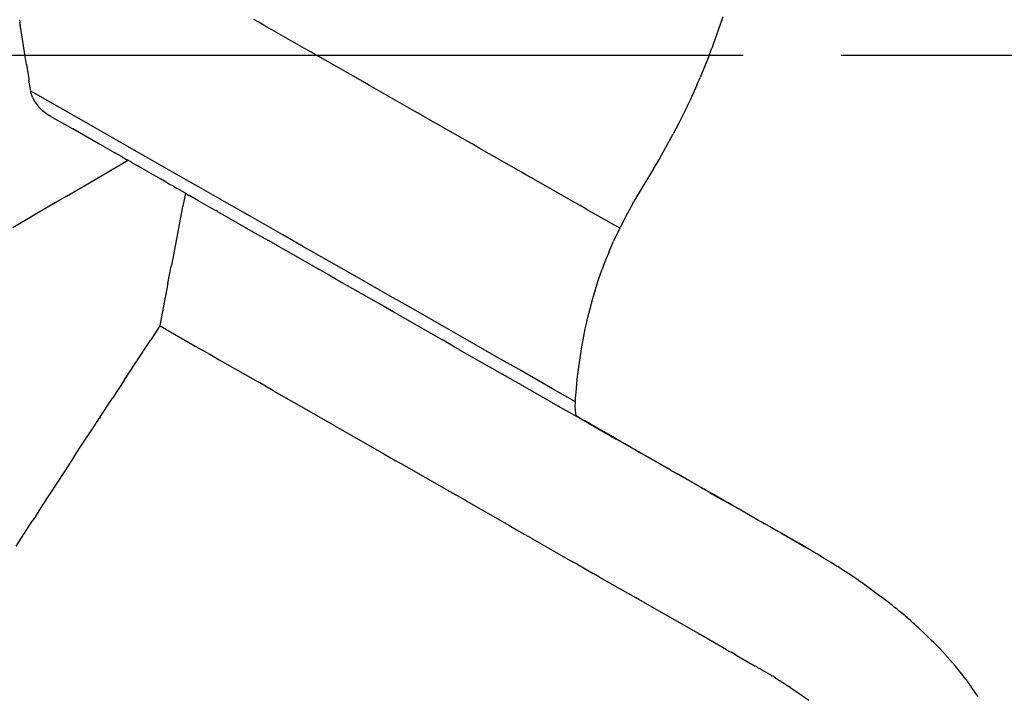
# Model space of a CAD drawing. Units: millimetres. Extents: x -174 to 420, y -196 to 225.
# Drawn here: x -94 to -86, y -5 to 0 of the extents above; entities that cross this region are included whole.
import ezdxf

# ---------------------------------------------------------------- set-up
doc = ezdxf.new("R2010")
doc.units = ezdxf.units.MM
doc.linetypes.add('AM_ISO08W050x2', pattern=[9, 6, -0.75, 1.5, -0.75])
doc.linetypes.add('GEN7', pattern=[15, 10, -2.5, 0, -2.5])
for name, color, linetype in [('AM_0', 7, 'CONTINUOUS'), ('AM_4', 3, 'CONTINUOUS'), ('AM_7', 4, 'GEN7')]:
    doc.layers.add(name, color=color, linetype=linetype)

msp = doc.modelspace()

# ---------------------------------------------------------------- linework, layer by layer
at = {"layer": 'AM_0'}
for p, q in [((-93.6075, 0.2707), (-93.6045, 0.2506)), ((-93.6015, 0.2365), (-93.6045, 0.2506)), ((-93.6015, 0.2365), (-93.6015, 0.2305)), ((-93.6005, 0.2254), (-93.6015, 0.2305)), ((-88.2636, 0.1862), (-88.2253, 0.2969)), ((-93.5995, 0.2224), (-93.6005, 0.2254)), ((-93.5995, 0.2224), (-93.5995, 0.2214)), ((-93.5995, 0.2204), (-93.5995, 0.2214)), ((-93.5632, -0.0101), (-93.5995, 0.2204)), ((-88.3028, 0.0795), (-88.2636, 0.1862)), ((-88.3028, 0.0795), (-88.3099, 0.0604)), ((-91.3763, 0.0231), (-91.4085, 0.0423)), ((-91.3421, 0.004), (-91.3763, 0.0231)), ((-91.322, -0.007), (-91.3421, 0.004)), ((-88.331, 0.005), (-88.4025, -0.1691)), ((-88.331, 0.005), (-88.3119, 0.0543)), ((-88.3099, 0.0604), (-88.3119, 0.0543)), ((-93.5532, -0.0704), (-93.5632, -0.0101)), ((-93.5532, -0.0704), (-93.5361, -0.1801)), ((-93.5361, -0.1801), (-93.534, -0.1892)), ((-93.526, -0.2456), (-93.534, -0.1892)), ((-90.9677, -0.2093), (-91, -0.1912)), ((-88.4276, -0.2285), (-88.4025, -0.1691)), ((-93.523, -0.2627), (-93.526, -0.2456)), ((-93.521, -0.2727), (-93.523, -0.2627)), ((-93.521, -0.2737), (-93.521, -0.2727)), ((-93.5189, -0.2858), (-93.521, -0.2737)), ((-93.5079, -0.32), (-93.5189, -0.2858)), ((-90.9134, -0.2405), (-90.9315, -0.2305)), ((-88.4276, -0.2285), (-88.4769, -0.3371)), ((-93.5079, -0.32), (-93.4938, -0.3482)), ((-93.4938, -0.3482), (-93.4616, -0.3955)), ((-88.4769, -0.3371), (-88.5021, -0.3895)), ((-93.4314, -0.4257), (-93.4616, -0.3955)), ((-93.3992, -0.4489), (-93.4314, -0.4257)), ((-93.3992, -0.4489), (-93.3972, -0.4499)), ((-93.366, -0.468), (-93.3972, -0.4499)), ((-90.5571, -0.4438), (-90.5903, -0.4247)), ((-90.5199, -0.465), (-90.5571, -0.4438)), ((-88.5051, -0.3975), (-88.5675, -0.5233)), ((-88.5021, -0.3895), (-88.5051, -0.3975)), ((-93.366, -0.468), (-93.1979, -0.5636)), ((-90.5028, -0.475), (-90.5199, -0.465)), ((-88.5675, -0.5233), (-88.6078, -0.6008)), ((-93.0057, -0.6743), (-93.1979, -0.5636)), ((-88.7134, -0.793), (-88.6078, -0.6008)), ((-93.0057, -0.6743), (-93.0027, -0.6753)), ((-92.896, -0.7367), (-93.0027, -0.6753)), ((-90.1465, -0.6783), (-90.1787, -0.6592)), ((-92.896, -0.7367), (-92.8779, -0.7467)), ((-92.8225, -0.7779), (-92.8779, -0.7467)), ((-90.1063, -0.7004), (-90.1465, -0.6783)), ((-90.0912, -0.7095), (-90.1063, -0.7004)), ((-92.8225, -0.7779), (-92.8225, -0.7789)), ((-92.8225, -0.7789), (-92.8205, -0.7789)), ((-92.8205, -0.7789), (-92.8185, -0.781)), ((-92.8185, -0.781), (-92.8165, -0.782)), ((-92.8165, -0.782), (-92.8064, -0.787)), ((-92.8064, -0.787), (-92.8004, -0.791)), ((-92.8004, -0.791), (-92.7772, -0.8041)), ((-92.7782, -0.8031), (-92.8004, -0.791)), ((-92.7782, -0.8031), (-92.7792, -0.8031)), ((-92.7772, -0.8041), (-92.7782, -0.8031)), ((-92.7611, -0.8132), (-92.7782, -0.8031)), ((-92.7531, -0.8182), (-92.7611, -0.8132)), ((-92.7531, -0.8182), (-92.735, -0.8283)), ((-88.7376, -0.8353), (-88.7215, -0.8081)), ((-88.7215, -0.8071), (-88.7205, -0.8051)), ((-88.7215, -0.8071), (-88.7215, -0.8081)), ((-88.7205, -0.8051), (-88.7195, -0.8031)), ((-88.7134, -0.793), (-88.7195, -0.8031)), ((-92.735, -0.8283), (-92.6987, -0.8484)), ((-92.6353, -0.8846), (-92.6987, -0.8484)), ((-92.6353, -0.8846), (-92.583, -0.9148)), ((-89.7339, -0.9138), (-89.7671, -0.8947)), ((-88.7577, -0.8685), (-88.8372, -0.9983)), ((-88.7577, -0.8685), (-88.7376, -0.8353)), ((-92.583, -0.9148), (-92.5277, -0.946)), ((-92.4975, -0.9641), (-92.5277, -0.946)), ((-92.4612, -0.9853), (-92.4975, -0.9641)), ((-89.6916, -0.937), (-89.7339, -0.9138)), ((-89.6786, -0.945), (-89.6916, -0.937)), ((-92.43, -1.0024), (-92.4612, -0.9853)), ((-92.43, -1.0024), (-92.4049, -1.0165)), ((-92.3385, -1.0547), (-92.4049, -1.0165)), ((-88.8372, -0.9983), (-88.9107, -1.1211)), ((-92.3385, -1.0547), (-92.3586, -1.1533)), ((-92.3385, -1.0547), (-92.3083, -1.0718)), ((-92.3062, -1.0738), (-92.3083, -1.0718)), ((-92.3062, -1.0738), (-92.3032, -1.0748)), ((-92.2418, -1.11), (-92.3032, -1.0748)), ((-92.1704, -1.1513), (-92.2418, -1.11)), ((-88.9177, -1.1342), (-88.9107, -1.1211)), ((-92.3616, -1.1724), (-92.4351, -1.5539)), ((-92.3616, -1.1724), (-92.3606, -1.1684)), ((-92.3606, -1.1684), (-92.3586, -1.1533)), ((-92.1704, -1.1513), (-92.111, -1.1845)), ((-92.111, -1.1845), (-92.105, -1.1885)), ((-92.105, -1.1885), (-92.104, -1.1885)), ((-92.0919, -1.1956), (-92.104, -1.1885)), ((-92.0919, -1.1956), (-91.788, -1.3697)), ((-88.9177, -1.1342), (-88.958, -1.2087)), ((-88.9932, -1.2771), (-89.0043, -1.2993)), ((-88.958, -1.2087), (-88.9932, -1.2771)), ((-89.0244, -1.3385), (-89.0637, -1.422)), ((-89.0234, -1.3375), (-89.0244, -1.3385)), ((-89.0234, -1.3365), (-89.0224, -1.3345)), ((-89.0234, -1.3365), (-89.0234, -1.3375)), ((-89.0164, -1.3224), (-89.0224, -1.3345)), ((-89.0164, -1.3224), (-89.0143, -1.3194)), ((-89.0143, -1.3194), (-89.0103, -1.3103)), ((-89.0063, -1.3033), (-89.0103, -1.3103)), ((-89.0043, -1.2993), (-89.0063, -1.3033)), ((-91.788, -1.3697), (-91.7024, -1.418)), ((-91.645, -1.4512), (-91.7024, -1.418)), ((-89.0979, -1.5005), (-89.0637, -1.422)), ((-91.645, -1.4512), (-91.642, -1.4522)), ((-91.642, -1.4522), (-91.5917, -1.4814)), ((-91.5917, -1.4814), (-91.4246, -1.576)), ((-89.0989, -1.5035), (-89.12, -1.5549)), ((-89.0989, -1.5035), (-89.0979, -1.5005)), ((-92.4351, -1.5539), (-92.4471, -1.6132)), ((-91.4246, -1.576), (-91.324, -1.6334)), ((-89.1301, -1.579), (-89.1512, -1.6364)), ((-89.12, -1.5549), (-89.1301, -1.579)), ((-92.4723, -1.7461), (-92.4471, -1.6132)), ((-91.2395, -1.6827), (-91.324, -1.6334)), ((-89.1784, -1.7139), (-89.1512, -1.6364)), ((-91.2314, -1.6867), (-91.2395, -1.6827)), ((-91.1791, -1.7169), (-91.2314, -1.6867)), ((-90.854, -1.9021), (-91.1791, -1.7169)), ((-89.2237, -1.8608), (-89.1814, -1.7229)), ((-89.1814, -1.7229), (-89.1834, -1.728)), ((-89.1814, -1.7229), (-89.1784, -1.7139)), ((-92.4723, -1.7461), (-92.4874, -1.8266)), ((-92.4944, -1.8638), (-92.5337, -2.0701)), ((-92.4874, -1.8266), (-92.4944, -1.8638)), ((-89.2639, -2.0128), (-89.2237, -1.8608)), ((-90.7614, -1.9554), (-90.854, -1.9021)), ((-90.7504, -1.9615), (-90.7614, -1.9554)), ((-90.7121, -1.9836), (-90.7504, -1.9615)), ((-90.7121, -1.9836), (-90.378, -2.1738)), ((-89.272, -2.051), (-89.2639, -2.0128)), ((-92.5387, -2.0782), (-92.6031, -2.1758)), ((-92.5337, -2.0701), (-92.5387, -2.0782)), ((-92.5337, -2.0701), (-92.5327, -2.0701)), ((-92.5307, -2.0712), (-92.5327, -2.0701)), ((-92.4814, -2.0993), (-92.5307, -2.0712)), ((-92.4814, -2.0993), (-92.4703, -2.1054)), ((-92.4703, -2.1054), (-92.264, -2.2241)), ((-89.2971, -2.1758), (-89.281, -2.0923)), ((-89.281, -2.0923), (-89.272, -2.051)), ((-92.7229, -2.358), (-92.6031, -2.1758)), ((-90.2904, -2.2241), (-90.378, -2.1738)), ((-89.3102, -2.2463), (-89.2971, -2.1758)), ((-92.264, -2.2241), (-92.1523, -2.2875)), ((-90.2904, -2.2241), (-90.2482, -2.2483)), ((-90.2482, -2.2483), (-90.2462, -2.2493)), ((-90.2462, -2.2493), (-89.8949, -2.4496)), ((-89.3233, -2.3318), (-89.3102, -2.2463)), ((-92.1523, -2.2875), (-92.1261, -2.3026)), ((-92.1261, -2.3026), (-92.0808, -2.3288)), ((-92.0808, -2.3288), (-91.7829, -2.4989)), ((-89.3303, -2.3821), (-89.3233, -2.3318)), ((-92.8044, -2.4818), (-92.7229, -2.358)), ((-89.3414, -2.4787), (-89.3303, -2.3821)), ((-92.8044, -2.4818), (-92.895, -2.6216)), ((-89.8879, -2.4536), (-89.8949, -2.4496)), ((-89.8205, -2.4928), (-89.8879, -2.4536)), ((-89.3485, -2.5452), (-89.3414, -2.4787)), ((-91.6702, -2.5633), (-91.7829, -2.4989)), ((-89.7792, -2.516), (-89.8205, -2.4928)), ((-89.7792, -2.516), (-89.436, -2.7122)), ((-89.3505, -2.5774), (-89.3485, -2.5452)), ((-92.9906, -2.7666), (-92.895, -2.6216)), ((-91.6622, -2.5683), (-91.6702, -2.5633)), ((-91.6622, -2.5683), (-91.6209, -2.5915)), ((-91.3019, -2.7736), (-91.6209, -2.5915)), ((-89.3555, -2.6498), (-89.3545, -2.6267)), ((-89.3545, -2.6267), (-89.3515, -2.5935)), ((-89.3515, -2.5935), (-89.3505, -2.5804)), ((-89.3505, -2.5804), (-89.3505, -2.5774)), ((-89.3575, -2.6861), (-89.3555, -2.6518)), ((-89.3575, -2.6881), (-89.3575, -2.6861)), ((-89.3565, -2.7142), (-89.3575, -2.6881)), ((-93.0057, -2.7907), (-92.9976, -2.7776)), ((-92.9906, -2.7666), (-92.9976, -2.7776)), ((-91.3019, -2.7736), (-91.1982, -2.833)), ((-89.436, -2.7122), (-89.4048, -2.7303)), ((-89.4048, -2.7303), (-89.3495, -2.7615)), ((-89.3535, -2.7394), (-89.3565, -2.7142)), ((-89.3505, -2.7535), (-89.3535, -2.7394)), ((-89.3454, -2.7615), (-89.3505, -2.7535)), ((-89.3495, -2.7615), (-89.3132, -2.7817)), ((-89.3314, -2.7696), (-89.3454, -2.7615)), ((-89.3062, -2.7847), (-89.3314, -2.7696)), ((-89.3132, -2.7817), (-89.0405, -2.9377)), ((-89.2871, -2.7958), (-89.3062, -2.7847)), ((-93.1416, -2.998), (-93.0389, -2.841)), ((-93.0389, -2.841), (-93.0208, -2.8129)), ((-93.0178, -2.8088), (-93.0208, -2.8129)), ((-93.0178, -2.8088), (-93.0057, -2.7907)), ((-91.1982, -2.833), (-91.1831, -2.841)), ((-91.1831, -2.841), (-91.1559, -2.8571)), ((-91.1559, -2.8571), (-90.8208, -3.0484)), ((-89.2851, -2.7968), (-89.2871, -2.7958)), ((-89.2287, -2.829), (-89.2851, -2.7968)), ((-89.2227, -2.832), (-89.2287, -2.829)), ((-89.2176, -2.835), (-89.2227, -2.832)), ((-89.1884, -2.8521), (-89.2176, -2.835)), ((-89.1542, -2.8712), (-89.1884, -2.8521)), ((-89.1512, -2.8732), (-89.1542, -2.8712)), ((-89.1422, -2.8783), (-89.1512, -2.8732)), ((-89.0848, -2.9115), (-89.1422, -2.8783)), ((-89.0717, -2.9185), (-89.0848, -2.9115)), ((-89.0707, -2.9195), (-89.0717, -2.9185)), ((-89.0445, -2.9346), (-89.0707, -2.9195)), ((-88.9791, -2.9719), (-89.0445, -2.9346)), ((-93.1878, -3.0685), (-93.1416, -2.998)), ((-88.9036, -3.0162), (-89.0405, -2.9377)), ((-88.9348, -2.997), (-88.9791, -2.9719)), ((-88.9338, -2.997), (-88.9348, -2.997)), ((-88.9338, -2.998), (-88.9338, -2.997)), ((-88.9268, -3.0021), (-88.9338, -2.998)), ((-88.8765, -3.0302), (-88.9268, -3.0021)), ((-93.1878, -3.0685), (-93.2623, -3.1842)), ((-90.8208, -3.0484), (-90.7343, -3.0987)), ((-88.8755, -3.0323), (-88.9036, -3.0162)), ((-88.7829, -3.0846), (-88.8765, -3.0302)), ((-88.8755, -3.0323), (-88.8463, -3.0484)), ((-88.6188, -3.1782), (-88.8463, -3.0484)), ((-88.7748, -3.0886), (-88.7829, -3.0846)), ((-90.7343, -3.0987), (-90.69, -3.1238)), ((-90.6839, -3.1269), (-90.69, -3.1238)), ((-90.3398, -3.3231), (-90.6839, -3.1269)), ((-88.7688, -3.0926), (-88.7748, -3.0886)), ((-88.7597, -3.0977), (-88.7688, -3.0926)), ((-88.638, -3.1671), (-88.7597, -3.0977)), ((-93.2623, -3.1842), (-93.4324, -3.4449)), ((-88.6279, -3.1732), (-88.638, -3.1671)), ((-88.6239, -3.1752), (-88.6279, -3.1732)), ((-88.5886, -3.1953), (-88.6239, -3.1752)), ((-88.6188, -3.1782), (-88.5051, -3.2436)), ((-88.5876, -3.1953), (-88.5886, -3.1953)), ((-88.5756, -3.2023), (-88.5876, -3.1953)), ((-88.4769, -3.2597), (-88.5756, -3.2023)), ((-88.4025, -3.302), (-88.5051, -3.2436)), ((-88.3944, -3.306), (-88.4769, -3.2597)), ((-88.4025, -3.302), (-88.4014, -3.303)), ((-88.4004, -3.303), (-88.4014, -3.303)), ((-88.3964, -3.305), (-88.4004, -3.303)), ((-88.3934, -3.307), (-88.3964, -3.305)), ((-88.3723, -3.3191), (-88.3944, -3.306)), ((-88.3934, -3.307), (-88.3864, -3.311)), ((-88.3864, -3.311), (-88.3803, -3.3151)), ((-90.3398, -3.3231), (-90.2703, -3.3634)), ((-90.2049, -3.4006), (-90.2703, -3.3634)), ((-88.3773, -3.3161), (-88.3803, -3.3151)), ((-88.3723, -3.3191), (-88.3773, -3.3161)), ((-88.3652, -3.3231), (-88.3723, -3.3191)), ((-88.3552, -3.3291), (-88.3723, -3.3191)), ((-88.3038, -3.3583), (-88.3652, -3.3231)), ((-88.328, -3.3442), (-88.3552, -3.3291)), ((-88.328, -3.3442), (-88.2535, -3.3875)), ((-88.2223, -3.4046), (-88.3038, -3.3583)), ((-88.2535, -3.3875), (-88.1982, -3.4187)), ((-93.4324, -3.4449), (-93.4787, -3.5173)), ((-90.1908, -3.4086), (-90.2049, -3.4006)), ((-90.1908, -3.4086), (-89.8587, -3.5978)), ((-88.1891, -3.4237), (-88.2223, -3.4046)), ((-88.1982, -3.4187), (-88.1458, -3.4479)), ((-88.1197, -3.463), (-88.1891, -3.4237)), ((-87.9606, -3.5546), (-88.1458, -3.4479)), ((-88.1046, -3.472), (-88.1197, -3.463)), ((-93.4827, -3.5244), (-93.5089, -3.5636)), ((-93.4827, -3.5244), (-93.4787, -3.5183)), ((-93.4787, -3.5183), (-93.4787, -3.5173)), ((-87.9727, -3.5475), (-88.1046, -3.472)), ((-93.6317, -3.7548), (-93.5089, -3.5636)), ((-89.8587, -3.5978), (-89.8054, -3.629)), ((-87.8942, -3.5918), (-87.9727, -3.5475)), ((-87.9586, -3.5556), (-87.9606, -3.5546)), ((-87.9586, -3.5556), (-87.9486, -3.5616)), ((-87.9486, -3.5616), (-87.9456, -3.5626)), ((-87.9264, -3.5737), (-87.9456, -3.5626)), ((-87.9144, -3.5807), (-87.9264, -3.5737)), ((-87.9144, -3.5807), (-87.9123, -3.5817)), ((-87.8731, -3.6039), (-87.9123, -3.5817)), ((-87.8711, -3.6049), (-87.8942, -3.5918)), ((-87.7121, -3.6965), (-87.8731, -3.6039)), ((-87.8208, -3.6341), (-87.8711, -3.6049)), ((-89.8054, -3.629), (-89.7188, -3.6784)), ((-89.6846, -3.6975), (-89.7188, -3.6784)), ((-87.7916, -3.6512), (-87.8208, -3.6341)), ((-87.7936, -3.6502), (-87.7745, -3.6602)), ((-87.6487, -3.7327), (-87.7916, -3.6512)), ((-87.6618, -3.7247), (-87.7745, -3.6602)), ((-87.7745, -3.6602), (-87.7684, -3.6633)), ((-87.7684, -3.6633), (-87.6618, -3.7247)), ((-89.6846, -3.6975), (-89.3776, -3.8736)), ((-87.7121, -3.6965), (-87.701, -3.7025)), ((-87.6909, -3.7086), (-87.701, -3.7025)), ((-87.6909, -3.7086), (-87.6819, -3.7136)), ((-87.6597, -3.7257), (-87.6819, -3.7136)), ((-87.6618, -3.7247), (-87.6426, -3.7357)), ((-87.6517, -3.7307), (-87.6597, -3.7257)), ((-87.6517, -3.7307), (-87.6477, -3.7327)), ((-87.6497, -3.7317), (-87.6507, -3.7317)), ((-87.6426, -3.7357), (-87.6497, -3.7317)), ((-87.6497, -3.7317), (-87.6416, -3.7367)), ((-87.6275, -3.7448), (-87.6487, -3.7327)), ((-87.6406, -3.7377), (-87.6477, -3.7327)), ((-87.6426, -3.7357), (-87.6024, -3.7589)), ((-87.6416, -3.7367), (-87.6426, -3.7357)), ((-87.6406, -3.7367), (-87.6416, -3.7367)), ((-87.6406, -3.7377), (-87.6406, -3.7367)), ((-87.6406, -3.7367), (-87.6366, -3.7397)), ((-87.6306, -3.7428), (-87.6406, -3.7377)), ((-87.6366, -3.7397), (-87.6205, -3.7488)), ((-87.6255, -3.7458), (-87.6306, -3.7428)), ((-87.6014, -3.7599), (-87.6275, -3.7448)), ((-87.5833, -3.7699), (-87.6255, -3.7458)), ((-87.6205, -3.7488), (-87.6004, -3.7609)), ((-87.5943, -3.7639), (-87.6024, -3.7589)), ((-87.6024, -3.7589), (-87.6014, -3.7599)), ((-87.6004, -3.7609), (-87.5943, -3.7639)), ((-87.5802, -3.772), (-87.5833, -3.7699)), ((-87.5792, -3.773), (-87.5802, -3.772)), ((-87.5661, -3.78), (-87.5792, -3.773)), ((-87.5541, -3.7881), (-87.5661, -3.78)), ((-87.5531, -3.7881), (-87.5541, -3.7881)), ((-87.537, -3.7981), (-87.5531, -3.7881)), ((-87.5289, -3.8032), (-87.537, -3.7981)), ((-87.5209, -3.8072), (-87.5289, -3.8032)), ((-87.5158, -3.8102), (-87.5209, -3.8072)), ((-87.5048, -3.8172), (-87.5158, -3.8102)), ((-87.4534, -3.8484), (-87.5048, -3.8172)), ((-89.3384, -3.8957), (-89.3776, -3.8736)), ((-89.3384, -3.8957), (-89.2207, -3.9632)), ((-87.4353, -3.8585), (-87.4534, -3.8484)), ((-87.4011, -3.8806), (-87.4353, -3.8585)), ((-87.391, -3.8867), (-87.4011, -3.8806)), ((-87.3538, -3.9098), (-87.391, -3.8867)), ((-87.3468, -3.9139), (-87.3538, -3.9098)), ((-87.3206, -3.931), (-87.3468, -3.9139)), ((-89.1723, -3.9913), (-89.2207, -3.9632)), ((-87.2944, -3.9481), (-87.3206, -3.931)), ((-87.2381, -3.9853), (-87.2944, -3.9481)), ((-87.1737, -4.0296), (-87.2381, -3.9853)), ((-89.1723, -3.9913), (-88.8966, -4.1483)), ((-87.1726, -4.0296), (-87.1737, -4.0296)), ((-87.1696, -4.0316), (-87.1726, -4.0296)), ((-87.1565, -4.0407), (-87.1696, -4.0316)), ((-87.1475, -4.0467), (-87.1565, -4.0407)), ((-87.1475, -4.0477), (-87.1475, -4.0467)), ((-87.1445, -4.0497), (-87.1475, -4.0477)), ((-87.1425, -4.0507), (-87.1445, -4.0497)), ((-87.0197, -4.1413), (-87.1425, -4.0507)), ((-88.8704, -4.1634), (-88.8966, -4.1483)), ((-88.7144, -4.252), (-88.8704, -4.1634)), ((-87.0177, -4.1423), (-87.0197, -4.1413)), ((-86.9311, -4.2097), (-87.0177, -4.1423)), ((-86.9261, -4.2138), (-86.9311, -4.2097)), ((-86.915, -4.2228), (-86.9261, -4.2138)), ((-88.653, -4.2882), (-88.7144, -4.252)), ((-88.4155, -4.4231), (-88.653, -4.2882)), ((-86.9039, -4.2319), (-86.915, -4.2228)), ((-86.8959, -4.2379), (-86.9039, -4.2319)), ((-86.8798, -4.251), (-86.8959, -4.2379)), ((-86.8737, -4.257), (-86.8798, -4.251)), ((-86.8727, -4.257), (-86.8737, -4.257)), ((-86.8727, -4.258), (-86.8727, -4.257)), ((-86.8717, -4.258), (-86.8727, -4.258)), ((-86.8707, -4.2601), (-86.8717, -4.258)), ((-86.8697, -4.2601), (-86.8707, -4.2601)), ((-86.8667, -4.2621), (-86.8697, -4.2601)), ((-86.8657, -4.2631), (-86.8667, -4.2621)), ((-86.8204, -4.3013), (-86.8657, -4.2631)), ((-86.8184, -4.3043), (-86.8204, -4.3013)), ((-86.8063, -4.3134), (-86.8184, -4.3043)), ((-86.7922, -4.3265), (-86.8063, -4.3134)), ((-86.7771, -4.3406), (-86.7922, -4.3265)), ((-86.7671, -4.3486), (-86.7771, -4.3406)), ((-86.7661, -4.3496), (-86.7671, -4.3486)), ((-86.7651, -4.3506), (-86.7661, -4.3496)), ((-86.763, -4.3516), (-86.7651, -4.3506)), ((-86.762, -4.3526), (-86.763, -4.3516)), ((-86.761, -4.3536), (-86.762, -4.3526)), ((-86.76, -4.3547), (-86.761, -4.3536)), ((-86.76, -4.3557), (-86.76, -4.3547)), ((-86.759, -4.3567), (-86.76, -4.3557)), ((-86.755, -4.3597), (-86.759, -4.3567)), ((-86.753, -4.3617), (-86.755, -4.3597)), ((-86.75, -4.3637), (-86.753, -4.3617)), ((-86.7479, -4.3657), (-86.75, -4.3637)), ((-86.7339, -4.3788), (-86.7479, -4.3657)), ((-88.4155, -4.4231), (-88.4025, -4.4311)), ((-88.2002, -4.5469), (-88.4025, -4.4311)), ((-86.7248, -4.3879), (-86.7339, -4.3788)), ((-86.6835, -4.4261), (-86.7248, -4.3879)), ((-86.6483, -4.4603), (-86.6835, -4.4261)), ((-86.6352, -4.4734), (-86.6483, -4.4603)), ((-86.6161, -4.4925), (-86.6352, -4.4734)), ((-86.5809, -4.5278), (-86.6161, -4.4925)), ((-88.2002, -4.5469), (-88.177, -4.56)), ((-88.1609, -4.569), (-88.177, -4.56)), ((-88.1257, -4.5891), (-88.1609, -4.569)), ((-88.1257, -4.5891), (-87.9818, -4.6717)), ((-86.5346, -4.5771), (-86.5809, -4.5278)), ((-86.5336, -4.5781), (-86.5346, -4.5771)), ((-86.4511, -4.6727), (-86.5336, -4.5781)), ((-87.9818, -4.6717), (-87.9808, -4.6717)), ((-87.9798, -4.6727), (-87.9808, -4.6717)), ((-87.9747, -4.6757), (-87.9798, -4.6727)), ((-87.9747, -4.6757), (-87.9717, -4.6767)), ((-87.9707, -4.6777), (-87.9717, -4.6767)), ((-87.9697, -4.6777), (-87.9707, -4.6777)), ((-87.9637, -4.6817), (-87.9697, -4.6777)), ((-87.9637, -4.6817), (-87.9627, -4.6827)), ((-87.9627, -4.6827), (-87.9365, -4.6968)), ((-87.9365, -4.6968), (-87.9335, -4.6988)), ((-87.9325, -4.6998), (-87.9335, -4.6988)), ((-87.9335, -4.6988), (-87.9325, -4.6988)), ((-87.9325, -4.6988), (-87.9244, -4.7039)), ((-87.9244, -4.7039), (-87.9174, -4.7089)), ((-87.9174, -4.7089), (-87.8801, -4.73)), ((-87.8761, -4.7321), (-87.8801, -4.73)), ((-87.8761, -4.7321), (-87.8711, -4.7361)), ((-87.8671, -4.7381), (-87.8711, -4.7361)), ((-87.8671, -4.7381), (-87.866, -4.7391)), ((-87.863, -4.7401), (-87.866, -4.7391)), ((-87.863, -4.7401), (-87.863, -4.7411)), ((-87.863, -4.7411), (-87.862, -4.7411)), ((-87.861, -4.7421), (-87.862, -4.7411)), ((-87.86, -4.7421), (-87.861, -4.7421)), ((-87.858, -4.7431), (-87.86, -4.7421)), ((-86.3816, -4.7592), (-86.4511, -4.6727)), ((-87.858, -4.7431), (-87.853, -4.7461)), ((-87.8469, -4.7502), (-87.853, -4.7461)), ((-87.8268, -4.7622), (-87.8469, -4.7502)), ((-87.8268, -4.7622), (-87.7926, -4.7844)), ((-87.7845, -4.7884), (-87.7926, -4.7844)), ((-87.7845, -4.7884), (-87.7231, -4.8287)), ((-86.3716, -4.7713), (-86.3816, -4.7592)), ((-86.3665, -4.7783), (-86.3716, -4.7713)), ((-86.3534, -4.7955), (-86.3665, -4.7783)), ((-86.3534, -4.7965), (-86.3534, -4.7955)), ((-86.3353, -4.8206), (-86.3534, -4.7965)), ((-87.7141, -4.8347), (-87.7231, -4.8287)), ((-87.7141, -4.8347), (-87.6628, -4.8689)), ((-87.6628, -4.8689), (-87.5702, -4.9333)), ((-86.3333, -4.8236), (-86.3353, -4.8206)), ((-86.3293, -4.8297), (-86.3333, -4.8236)), ((-86.3212, -4.8417), (-86.3293, -4.8297)), ((-86.276, -4.9072), (-86.3212, -4.8417))]:
    msp.add_line(p, q, dxfattribs=at)
at = {"layer": 'AM_4'}
for p, q in [((-91.7829, 0.2556), (-91.8151, 0.2737)), ((-91.7517, 0.2375), (-91.7829, 0.2556)), ((-91.7296, 0.2254), (-91.7517, 0.2375)), ((-91.4085, 0.0423), (-91.7296, 0.2254)), ((-91, -0.1912), (-91.322, -0.007)), ((-90.9315, -0.2305), (-90.9677, -0.2093)), ((-93.4666, -0.3049), (-93.521, -0.2737)), ((-90.5903, -0.4247), (-90.9134, -0.2405)), ((-93.219, -0.4458), (-93.4666, -0.3049)), ((-93.0631, -0.5354), (-93.219, -0.4458)), ((-90.1787, -0.6592), (-90.5028, -0.475)), ((-92.8145, -0.6763), (-93.0631, -0.5354)), ((-92.6575, -0.7659), (-92.8145, -0.6763)), ((-89.7671, -0.8947), (-90.0912, -0.7095)), ((-92.8376, -0.8373), (-92.7782, -0.8031)), ((-92.4089, -0.9088), (-92.6575, -0.7659)), ((-93.0721, -0.9752), (-92.9161, -0.8836)), ((-92.9161, -0.8836), (-92.8376, -0.8373)), ((-93.2462, -1.0768), (-93.0721, -0.9752)), ((-92.2509, -0.9983), (-92.4089, -0.9088)), ((-89.3535, -1.1312), (-89.6786, -0.945)), ((-92.0013, -1.1402), (-92.2509, -0.9983)), ((-93.4727, -1.2087), (-93.3167, -1.1171)), ((-93.3167, -1.1171), (-93.2462, -1.0768)), ((-91.8433, -1.2308), (-92.0013, -1.1402)), ((-89.3203, -1.1493), (-89.3535, -1.1312)), ((-89.276, -1.1745), (-89.3203, -1.1493)), ((-89.2649, -1.1815), (-89.276, -1.1745)), ((-89.0164, -1.3224), (-89.2649, -1.1815)), ((-93.6568, -1.3164), (-93.4727, -1.2087)), ((-91.5927, -1.3737), (-91.8433, -1.2308)), ((-91.4347, -1.4643), (-91.5927, -1.3737)), ((-91.1831, -1.6072), (-91.4347, -1.4643)), ((-91.0241, -1.6978), (-91.1831, -1.6072)), ((-90.7725, -1.8417), (-91.0241, -1.6978)), ((-90.6125, -1.9323), (-90.7725, -1.8417)), ((-90.3599, -2.0772), (-90.6125, -1.9323)), ((-90.1999, -2.1688), (-90.3599, -2.0772)), ((-89.9463, -2.3137), (-90.1999, -2.1688)), ((-89.7862, -2.4043), (-89.9463, -2.3137)), ((-89.5306, -2.5502), (-89.7862, -2.4043)), ((-89.3555, -2.6518), (-89.5306, -2.5502))]:
    msp.add_line(p, q, dxfattribs=at)
at = {"layer": 'AM_7', "linetype": 'AM_ISO08W050x2'}
msp.add_line((-94.0736, 0), (-81, 0), dxfattribs=at)

doc.saveas('drawing.dxf')
